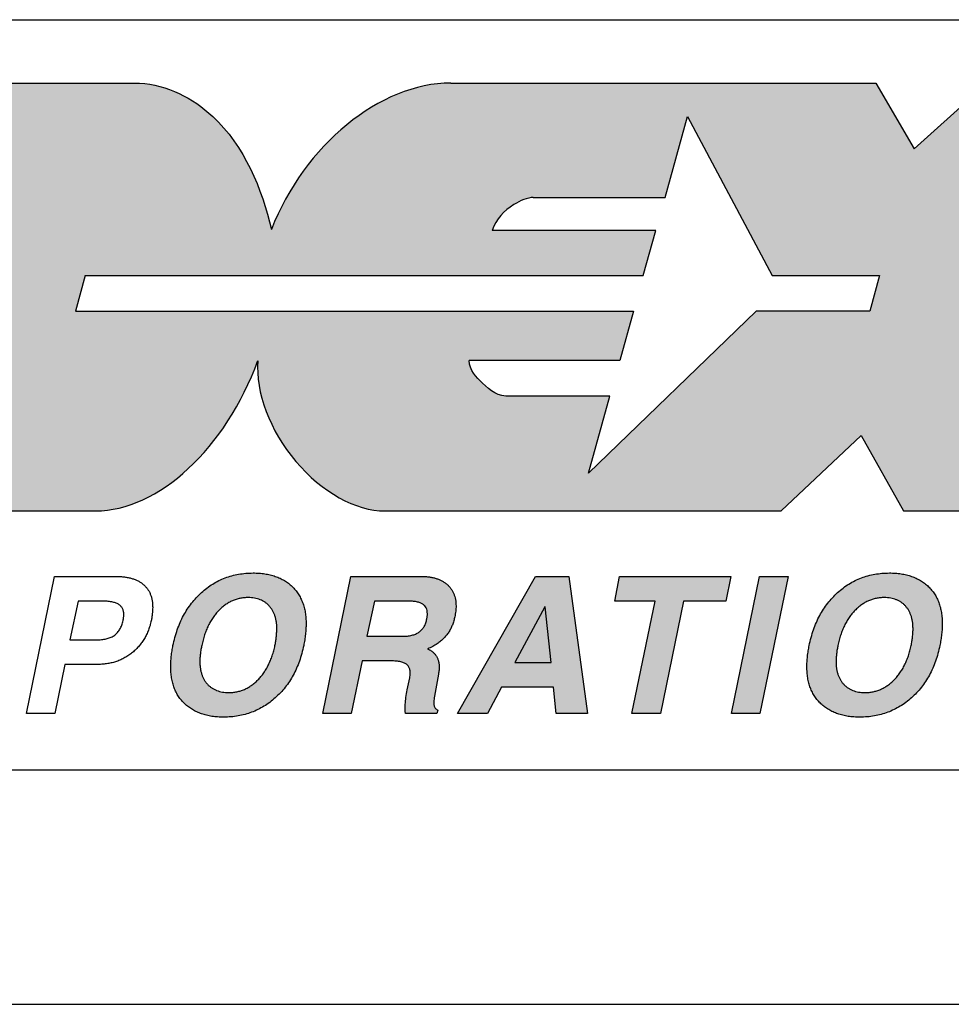
# Model space of a CAD drawing. Units: millimetres. Extents: x 0 to 1189, y 0 to 841.
# Drawn here: x 1059 to 1078, y 20 to 41 of the extents above; entities that cross this region are included whole.
import ezdxf

# ---------------------------------------------------------------- set-up
doc = ezdxf.new("R2010")
doc.units = ezdxf.units.MM
for name, color, linetype in [('BLUE', 7, 'Continuous'), ('Border', 7, 'Continuous'), ('Default', 7, 'Continuous'), ('SLD-0', 7, 'Continuous')]:
    doc.layers.add(name, color=color, linetype=linetype)

# ---------------------------------------------------------------- blocks, each defined once
blk = doc.blocks.new('Idex Logo')
at = {"layer": 'Default', "linetype": 'Continuous'}
h = blk.add_hatch(color=163, dxfattribs=at)
edge = h.paths.add_edge_path()
edge.add_spline(control_points=[(24.984, 11.525), (24.782, 12.394), (24.167, 13.893), (22.761, 14.611), (22.172, 14.648)], knot_values=[0, 0, 0, 0, 0.61212, 1, 1, 1, 1], degree=3, periodic=0)
edge.add_line((22.172, 14.648), (18.238, 14.648))
edge.add_line((18.238, 14.648), (15.707, 5.522))
edge.add_line((15.707, 5.522), (21.235, 5.522))
edge.add_ellipse((22.122, 9.515), major_axis=(1.565, 3.863), ratio=0.643807, start_angle=189.5331, end_angle=275.0521)
edge.add_ellipse((26.625, 7.702), major_axis=(-1.469, 1.965), ratio=0.642455, start_angle=25.2483, end_angle=162.856)
edge.add_line((27.403, 5.522), (35.856, 5.522))
edge.add_line((35.856, 5.522), (37.559, 7.131))
edge.add_line((37.559, 7.131), (38.464, 5.522))
edge.add_line((38.464, 5.522), (42.676, 5.522))
edge.add_line((42.676, 5.522), (40.465, 10.056))
edge.add_line((40.465, 10.056), (44.978, 14.648))
edge.add_line((44.978, 14.648), (40.24, 14.648))
edge.add_line((40.24, 14.648), (38.689, 13.244))
edge.add_line((38.689, 13.244), (37.873, 14.648))
edge.add_line((37.873, 14.648), (28.806, 14.648))
edge.add_ellipse((27.842, 10.978), major_axis=(2.125, 3.347), ratio=0.708998, start_angle=17.6951, end_angle=111.566)
edge = h.paths.add_edge_path()
edge.add_line((21.015, 10.542), (20.804, 9.781))
edge.add_line((20.804, 9.781), (32.703, 9.781))
edge.add_line((32.703, 9.781), (32.41, 8.728))
edge.add_line((32.41, 8.728), (29.201, 8.728))
edge.add_spline(control_points=[(29.201, 8.728), (29.21, 8.524), (29.5, 8.214), (29.824, 7.952), (30.07, 7.968)], knot_values=[0, 0, 0, 0, 0.462603, 1, 1, 1, 1], degree=3, periodic=0)
edge.add_line((30.07, 7.968), (32.2, 7.968))
edge.add_line((32.2, 7.968), (31.745, 6.33))
edge.add_line((31.745, 6.33), (35.319, 9.781))
edge.add_line((35.319, 9.781), (37.741, 9.781))
edge.add_line((37.741, 9.781), (37.952, 10.542))
edge.add_line((37.952, 10.542), (35.658, 10.542))
edge.add_line((35.658, 10.542), (33.854, 13.935))
edge.add_line((33.854, 13.935), (33.376, 12.209))
edge.add_line((33.376, 12.209), (30.568, 12.209))
edge.add_spline(control_points=[(30.568, 12.209), (30.442, 12.209), (30.031, 12.023), (29.779, 11.752), (29.693, 11.507)], knot_values=[0, 0, 0, 0, 0.375178, 1, 1, 1, 1], degree=3, periodic=0)
edge.add_line((29.693, 11.507), (33.181, 11.507))
edge.add_line((33.181, 11.507), (32.913, 10.542))
edge.add_line((32.913, 10.542), (21.015, 10.542))
h = blk.add_hatch(color=7, dxfattribs=at)
edge = h.paths.add_edge_path()
edge.add_spline(control_points=[(24.594, 4.2), (24.542, 4.198), (24.438, 4.196), (24.285, 4.175), (24.138, 4.144), (23.997, 4.098), (23.861, 4.038), (23.731, 3.966), (23.607, 3.88), (23.49, 3.782), (23.38, 3.674), (23.279, 3.555), (23.188, 3.427), (23.107, 3.29), (23.036, 3.144), (22.975, 2.988), (22.924, 2.824), (22.898, 2.71), (22.885, 2.652)], knot_values=[0, 0, 0, 0, 0.062817, 0.123999, 0.183498, 0.242379, 0.301204, 0.360218, 0.419954, 0.480928, 0.542634, 0.604386, 0.666798, 0.729983, 0.794368, 0.860791, 0.929203, 1, 1, 1, 1], degree=3, periodic=0)
edge.add_spline(control_points=[(22.885, 2.652), (22.878, 2.614), (22.863, 2.537), (22.848, 2.421), (22.838, 2.308), (22.837, 2.235), (22.836, 2.2)], knot_values=[0, 0, 0, 0, 0.256027, 0.518094, 0.769691, 1, 1, 1, 1], degree=3, periodic=0)
edge.add_spline(control_points=[(22.836, 2.2), (22.837, 2.159), (22.838, 2.079), (22.853, 1.962), (22.876, 1.852), (22.909, 1.75), (22.951, 1.654), (23.003, 1.565), (23.064, 1.482), (23.135, 1.408), (23.213, 1.341), (23.3, 1.283), (23.394, 1.234), (23.495, 1.194), (23.602, 1.162), (23.717, 1.14), (23.839, 1.127), (23.923, 1.126), (23.966, 1.125)], knot_values=[0, 0, 0, 0, 0.069585, 0.135625, 0.198621, 0.259461, 0.318161, 0.37603, 0.433777, 0.491632, 0.549886, 0.608569, 0.667958, 0.728891, 0.792068, 0.85785, 0.927106, 1, 1, 1, 1], degree=3, periodic=0)
edge.add_spline(control_points=[(23.966, 1.125), (24.019, 1.126), (24.122, 1.128), (24.274, 1.148), (24.421, 1.18), (24.562, 1.225), (24.697, 1.284), (24.826, 1.355), (24.95, 1.439), (25.027, 1.504), (25.065, 1.537)], knot_values=[0, 0, 0, 0, 0.130777, 0.258077, 0.382406, 0.504832, 0.626919, 0.749336, 0.873209, 1, 1, 1, 1], degree=3, periodic=0)
edge.add_spline(control_points=[(25.065, 1.537), (25.103, 1.572), (25.178, 1.643), (25.279, 1.76), (25.37, 1.886), (25.451, 2.022), (25.522, 2.166), (25.582, 2.32), (25.634, 2.482), (25.659, 2.595), (25.672, 2.652)], knot_values=[0, 0, 0, 0, 0.119646, 0.238955, 0.358811, 0.480476, 0.604828, 0.732101, 0.863798, 1, 1, 1, 1], degree=3, periodic=0)
edge.add_spline(control_points=[(25.672, 2.652), (25.679, 2.692), (25.694, 2.771), (25.709, 2.89), (25.719, 3.005), (25.722, 3.079), (25.723, 3.114)], knot_values=[0, 0, 0, 0, 0.259388, 0.522029, 0.773311, 1, 1, 1, 1], degree=3, periodic=0)
edge.add_spline(control_points=[(25.723, 3.114), (25.723, 3.156), (25.721, 3.236), (25.707, 3.354), (25.683, 3.464), (25.651, 3.568), (25.608, 3.665), (25.557, 3.755), (25.495, 3.838), (25.425, 3.913), (25.347, 3.981), (25.261, 4.04), (25.167, 4.089), (25.066, 4.13), (24.958, 4.161), (24.843, 4.183), (24.721, 4.197), (24.637, 4.199), (24.594, 4.2)], knot_values=[0, 0, 0, 0, 0.069973, 0.136085, 0.199481, 0.260398, 0.319474, 0.377525, 0.435048, 0.493159, 0.5514, 0.609768, 0.669079, 0.729593, 0.792841, 0.858367, 0.92739, 1, 1, 1, 1], degree=3, periodic=0)
edge = h.paths.add_edge_path()
edge.add_spline(control_points=[(23.498, 2.654), (23.492, 2.625), (23.481, 2.565), (23.468, 2.477), (23.46, 2.393), (23.459, 2.339), (23.458, 2.314)], knot_values=[0, 0, 0, 0, 0.263842, 0.529401, 0.779621, 1, 1, 1, 1], degree=3, periodic=0)
edge.add_spline(control_points=[(23.458, 2.314), (23.459, 2.289), (23.459, 2.239), (23.467, 2.167), (23.48, 2.1), (23.498, 2.036), (23.521, 1.977), (23.548, 1.922), (23.582, 1.871), (23.62, 1.825), (23.663, 1.784), (23.71, 1.748), (23.761, 1.717), (23.816, 1.693), (23.875, 1.673), (23.938, 1.66), (24.004, 1.651), (24.05, 1.65), (24.073, 1.65)], knot_values=[0, 0, 0, 0, 0.074189, 0.144174, 0.210961, 0.275053, 0.336811, 0.396249, 0.455101, 0.513457, 0.571148, 0.628533, 0.685859, 0.744587, 0.804113, 0.866541, 0.931491, 1, 1, 1, 1], degree=3, periodic=0)
edge.add_spline(control_points=[(24.073, 1.65), (24.103, 1.65), (24.161, 1.652), (24.246, 1.665), (24.329, 1.686), (24.409, 1.716), (24.486, 1.754), (24.56, 1.801), (24.631, 1.857), (24.698, 1.92), (24.762, 1.991), (24.821, 2.068), (24.874, 2.151), (24.922, 2.24), (24.965, 2.335), (25.003, 2.436), (25.034, 2.543), (25.051, 2.617), (25.06, 2.654)], knot_values=[0, 0, 0, 0, 0.057558, 0.113772, 0.169551, 0.224866, 0.280919, 0.337598, 0.396328, 0.45734, 0.519763, 0.582933, 0.647257, 0.713455, 0.781214, 0.851557, 0.924324, 1, 1, 1, 1], degree=3, periodic=0)
edge.add_spline(control_points=[(25.06, 2.654), (25.065, 2.684), (25.077, 2.743), (25.087, 2.832), (25.096, 2.919), (25.098, 2.975), (25.099, 3.002)], knot_values=[0, 0, 0, 0, 0.255071, 0.516626, 0.770421, 1, 1, 1, 1], degree=3, periodic=0)
edge.add_spline(control_points=[(25.099, 3.002), (25.099, 3.028), (25.098, 3.078), (25.091, 3.151), (25.077, 3.219), (25.061, 3.284), (25.036, 3.343), (25.009, 3.4), (24.976, 3.45), (24.937, 3.497), (24.895, 3.539), (24.848, 3.575), (24.797, 3.606), (24.743, 3.631), (24.685, 3.651), (24.622, 3.665), (24.556, 3.673), (24.51, 3.674), (24.487, 3.675)], knot_values=[0, 0, 0, 0, 0.075031, 0.145869, 0.21295, 0.27773, 0.33945, 0.399669, 0.458763, 0.516887, 0.574744, 0.631801, 0.6889, 0.746598, 0.805888, 0.867637, 0.93233, 1, 1, 1, 1], degree=3, periodic=0)
edge.add_spline(control_points=[(24.487, 3.675), (24.458, 3.674), (24.399, 3.672), (24.313, 3.659), (24.231, 3.637), (24.15, 3.608), (24.074, 3.568), (23.999, 3.521), (23.928, 3.464), (23.86, 3.4), (23.796, 3.328), (23.737, 3.25), (23.684, 3.165), (23.636, 3.075), (23.593, 2.979), (23.556, 2.876), (23.523, 2.768), (23.507, 2.693), (23.498, 2.654)], knot_values=[0, 0, 0, 0, 0.0574, 0.113091, 0.168445, 0.223599, 0.279472, 0.336147, 0.395096, 0.4558, 0.517924, 0.58111, 0.645794, 0.71171, 0.779876, 0.850633, 0.923921, 1, 1, 1, 1], degree=3, periodic=0)
h = blk.add_hatch(color=7, dxfattribs=at)
edge = h.paths.add_edge_path()
edge.add_line((26.68, 4.125), (26.079, 1.2))
edge.add_line((26.079, 1.2), (26.685, 1.2))
edge.add_line((26.685, 1.2), (26.921, 2.325))
edge.add_line((26.921, 2.325), (27.526, 2.325))
edge.add_spline(control_points=[(27.526, 2.325), (27.546, 2.324), (27.586, 2.324), (27.643, 2.32), (27.694, 2.314), (27.741, 2.305), (27.782, 2.293), (27.818, 2.279), (27.849, 2.262), (27.875, 2.242), (27.897, 2.22), (27.914, 2.193), (27.927, 2.163), (27.937, 2.13), (27.941, 2.093), (27.942, 2.052), (27.94, 2.009), (27.935, 1.979), (27.932, 1.963)], knot_values=[0, 0, 0, 0, 0.092864, 0.178861, 0.257281, 0.328386, 0.392761, 0.451056, 0.503704, 0.552339, 0.598626, 0.645965, 0.694268, 0.746619, 0.801898, 0.862054, 0.928468, 1, 1, 1, 1], degree=3, periodic=0)
edge.add_line((27.932, 1.963), (27.879, 1.704))
edge.add_spline(control_points=[(27.879, 1.704), (27.87, 1.652), (27.852, 1.55), (27.838, 1.425), (27.833, 1.335), (27.832, 1.279), (27.835, 1.235), (27.841, 1.21), (27.844, 1.2)], knot_values=[0, 0, 0, 0, 0.313086, 0.608637, 0.740159, 0.849608, 0.935144, 1, 1, 1, 1], degree=3, periodic=0)
edge.add_line((27.844, 1.2), (28.514, 1.2))
edge.add_line((28.514, 1.2), (28.53, 1.275))
edge.add_spline(control_points=[(28.53, 1.275), (28.52, 1.281), (28.501, 1.292), (28.477, 1.315), (28.46, 1.341), (28.449, 1.371), (28.446, 1.408), (28.447, 1.453), (28.452, 1.508), (28.459, 1.549), (28.463, 1.57)], knot_values=[0, 0, 0, 0, 0.10642, 0.204428, 0.295579, 0.386644, 0.492186, 0.628979, 0.798492, 1, 1, 1, 1], degree=3, periodic=0)
edge.add_line((28.463, 1.57), (28.546, 2.042))
edge.add_spline(control_points=[(28.546, 2.042), (28.551, 2.07), (28.559, 2.124), (28.561, 2.202), (28.556, 2.275), (28.541, 2.34), (28.518, 2.4), (28.485, 2.454), (28.443, 2.501), (28.409, 2.526), (28.392, 2.539)], knot_values=[0, 0, 0, 0, 0.154001, 0.29495, 0.424616, 0.545379, 0.660452, 0.77218, 0.884694, 1, 1, 1, 1], degree=3, periodic=0)
edge.add_spline(control_points=[(28.392, 2.539), (28.38, 2.547), (28.355, 2.563), (28.329, 2.575), (28.315, 2.581)], knot_values=[0, 0, 0, 0, 0.484444, 1, 1, 1, 1], degree=3, periodic=0)
edge.add_spline(control_points=[(28.315, 2.581), (28.351, 2.597), (28.422, 2.628), (28.488, 2.669), (28.52, 2.689)], knot_values=[0, 0, 0, 0, 0.511286, 1, 1, 1, 1], degree=3, periodic=0)
edge.add_spline(control_points=[(28.52, 2.689), (28.545, 2.706), (28.593, 2.74), (28.656, 2.8), (28.714, 2.864), (28.765, 2.934), (28.808, 3.01), (28.844, 3.09), (28.874, 3.176), (28.887, 3.236), (28.894, 3.266)], knot_values=[0, 0, 0, 0, 0.12631, 0.249632, 0.371275, 0.493122, 0.614689, 0.739485, 0.867558, 1, 1, 1, 1], degree=3, periodic=0)
edge.add_spline(control_points=[(28.894, 3.266), (28.898, 3.285), (28.905, 3.324), (28.913, 3.383), (28.919, 3.44), (28.92, 3.477), (28.92, 3.495)], knot_values=[0, 0, 0, 0, 0.25286, 0.514138, 0.768939, 1, 1, 1, 1], degree=3, periodic=0)
edge.add_spline(control_points=[(28.92, 3.495), (28.919, 3.519), (28.919, 3.566), (28.908, 3.634), (28.894, 3.698), (28.873, 3.758), (28.845, 3.814), (28.812, 3.867), (28.772, 3.915), (28.727, 3.959), (28.677, 3.998), (28.621, 4.032), (28.56, 4.061), (28.495, 4.084), (28.425, 4.103), (28.351, 4.115), (28.272, 4.124), (28.218, 4.124), (28.19, 4.125)], knot_values=[0, 0, 0, 0, 0.066054, 0.128356, 0.188362, 0.246402, 0.303275, 0.359985, 0.41639, 0.474067, 0.532565, 0.59229, 0.653009, 0.716319, 0.781784, 0.850945, 0.923239, 1, 1, 1, 1], degree=3, periodic=0)
edge.add_line((28.19, 4.125), (26.68, 4.125))
edge = h.paths.add_edge_path()
edge.add_line((27.021, 2.85), (27.777, 2.85))
edge.add_spline(control_points=[(27.777, 2.85), (27.813, 2.85), (27.88, 2.852), (27.975, 2.869), (28.058, 2.894), (28.129, 2.932), (28.188, 2.982), (28.235, 3.044), (28.273, 3.117), (28.287, 3.172), (28.294, 3.2)], knot_values=[0, 0, 0, 0, 0.155625, 0.294348, 0.419125, 0.53377, 0.64345, 0.754833, 0.87247, 1, 1, 1, 1], degree=3, periodic=0)
edge.add_spline(control_points=[(28.294, 3.2), (28.297, 3.212), (28.301, 3.235), (28.306, 3.269), (28.309, 3.3), (28.31, 3.321), (28.31, 3.331)], knot_values=[0, 0, 0, 0, 0.279442, 0.529758, 0.76973, 1, 1, 1, 1], degree=3, periodic=0)
edge.add_spline(control_points=[(28.31, 3.331), (28.309, 3.353), (28.307, 3.395), (28.287, 3.453), (28.255, 3.501), (28.218, 3.532), (28.182, 3.552), (28.152, 3.565), (28.117, 3.575), (28.079, 3.585), (28.037, 3.591), (27.992, 3.596), (27.942, 3.599), (27.908, 3.599), (27.89, 3.6)], knot_values=[0, 0, 0, 0, 0.11621, 0.219724, 0.317958, 0.419102, 0.473665, 0.531969, 0.594679, 0.663802, 0.739176, 0.819116, 0.906009, 1, 1, 1, 1], degree=3, periodic=0)
edge.add_line((27.89, 3.6), (27.181, 3.6))
edge.add_line((27.181, 3.6), (27.021, 2.85))
for points in [[(30.614, 4.125), (28.951, 1.2), (29.593, 1.2), (29.888, 1.762), (31.002, 1.762), (31.058, 1.2), (31.72, 1.2), (31.327, 4.125)], [(33.277, 1.2), (33.771, 3.6), (34.67, 3.6), (34.777, 4.125), (32.408, 4.125), (32.308, 3.6), (33.165, 3.6), (32.671, 1.2)], [(35.398, 1.2), (36, 4.125), (35.394, 4.125), (34.793, 1.2)]]:
    blk.add_hatch(color=7, dxfattribs=at).paths.add_polyline_path(points)
h = blk.add_hatch(color=7, dxfattribs=at)
edge = h.paths.add_edge_path()
edge.add_spline(control_points=[(39.289, 3.114), (39.288, 3.156), (39.286, 3.236), (39.272, 3.354), (39.249, 3.464), (39.216, 3.568), (39.173, 3.665), (39.123, 3.755), (39.061, 3.838), (38.991, 3.913), (38.912, 3.981), (38.826, 4.04), (38.732, 4.089), (38.632, 4.13), (38.524, 4.161), (38.409, 4.183), (38.286, 4.197), (38.203, 4.199), (38.16, 4.2)], knot_values=[0, 0, 0, 0, 0.069973, 0.136085, 0.199481, 0.260398, 0.319474, 0.377525, 0.435048, 0.493159, 0.5514, 0.609768, 0.669079, 0.729593, 0.792841, 0.858367, 0.92739, 1, 1, 1, 1], degree=3, periodic=0)
edge.add_spline(control_points=[(38.16, 4.2), (38.107, 4.198), (38.003, 4.196), (37.851, 4.175), (37.704, 4.144), (37.562, 4.098), (37.427, 4.038), (37.296, 3.966), (37.172, 3.88), (37.055, 3.782), (36.945, 3.674), (36.844, 3.555), (36.753, 3.427), (36.672, 3.29), (36.601, 3.144), (36.541, 2.988), (36.489, 2.824), (36.463, 2.71), (36.45, 2.652)], knot_values=[0, 0, 0, 0, 0.062817, 0.123999, 0.183498, 0.242379, 0.301204, 0.360218, 0.419954, 0.480928, 0.542634, 0.604386, 0.666798, 0.729983, 0.794368, 0.860791, 0.929203, 1, 1, 1, 1], degree=3, periodic=0)
edge.add_spline(control_points=[(36.45, 2.652), (36.443, 2.614), (36.429, 2.537), (36.413, 2.421), (36.404, 2.308), (36.402, 2.235), (36.401, 2.2)], knot_values=[0, 0, 0, 0, 0.256027, 0.518094, 0.769691, 1, 1, 1, 1], degree=3, periodic=0)
edge.add_spline(control_points=[(36.401, 2.2), (36.402, 2.159), (36.404, 2.079), (36.418, 1.962), (36.441, 1.852), (36.474, 1.75), (36.516, 1.654), (36.568, 1.565), (36.629, 1.482), (36.7, 1.408), (36.779, 1.341), (36.865, 1.283), (36.959, 1.234), (37.06, 1.194), (37.167, 1.162), (37.282, 1.14), (37.405, 1.127), (37.488, 1.126), (37.531, 1.125)], knot_values=[0, 0, 0, 0, 0.069585, 0.135625, 0.198621, 0.259461, 0.318161, 0.37603, 0.433777, 0.491632, 0.549886, 0.608569, 0.667958, 0.728891, 0.792068, 0.85785, 0.927106, 1, 1, 1, 1], degree=3, periodic=0)
edge.add_spline(control_points=[(37.531, 1.125), (37.584, 1.126), (37.687, 1.128), (37.839, 1.148), (37.986, 1.18), (38.127, 1.225), (38.262, 1.284), (38.391, 1.355), (38.516, 1.439), (38.592, 1.504), (38.631, 1.537)], knot_values=[0, 0, 0, 0, 0.130777, 0.258077, 0.382406, 0.504832, 0.626919, 0.749336, 0.873209, 1, 1, 1, 1], degree=3, periodic=0)
edge.add_spline(control_points=[(38.631, 1.537), (38.668, 1.572), (38.743, 1.643), (38.844, 1.76), (38.935, 1.886), (39.016, 2.022), (39.087, 2.166), (39.147, 2.32), (39.199, 2.482), (39.224, 2.595), (39.237, 2.652)], knot_values=[0, 0, 0, 0, 0.119646, 0.238955, 0.358811, 0.480476, 0.604828, 0.732101, 0.863798, 1, 1, 1, 1], degree=3, periodic=0)
edge.add_spline(control_points=[(39.237, 2.652), (39.245, 2.692), (39.259, 2.771), (39.275, 2.89), (39.285, 3.005), (39.287, 3.079), (39.289, 3.114)], knot_values=[0, 0, 0, 0, 0.259388, 0.522029, 0.773311, 1, 1, 1, 1], degree=3, periodic=0)
edge = h.paths.add_edge_path()
edge.add_spline(control_points=[(38.052, 3.675), (38.023, 3.674), (37.965, 3.672), (37.879, 3.659), (37.796, 3.637), (37.716, 3.608), (37.639, 3.568), (37.564, 3.521), (37.493, 3.464), (37.425, 3.4), (37.361, 3.328), (37.303, 3.25), (37.249, 3.165), (37.201, 3.075), (37.158, 2.979), (37.121, 2.876), (37.089, 2.768), (37.072, 2.693), (37.063, 2.654)], knot_values=[0, 0, 0, 0, 0.0574, 0.113091, 0.168445, 0.223599, 0.279472, 0.336147, 0.395096, 0.4558, 0.517924, 0.58111, 0.645794, 0.71171, 0.779876, 0.850633, 0.923921, 1, 1, 1, 1], degree=3, periodic=0)
edge.add_spline(control_points=[(37.063, 2.654), (37.058, 2.625), (37.046, 2.565), (37.033, 2.477), (37.026, 2.393), (37.024, 2.339), (37.023, 2.314)], knot_values=[0, 0, 0, 0, 0.263842, 0.529401, 0.779621, 1, 1, 1, 1], degree=3, periodic=0)
edge.add_spline(control_points=[(37.023, 2.314), (37.024, 2.289), (37.025, 2.239), (37.032, 2.167), (37.045, 2.1), (37.063, 2.036), (37.086, 1.977), (37.114, 1.922), (37.147, 1.871), (37.185, 1.825), (37.228, 1.784), (37.275, 1.748), (37.326, 1.717), (37.381, 1.693), (37.44, 1.673), (37.503, 1.66), (37.569, 1.651), (37.615, 1.65), (37.639, 1.65)], knot_values=[0, 0, 0, 0, 0.074189, 0.144174, 0.210961, 0.275053, 0.336811, 0.396249, 0.455101, 0.513457, 0.571148, 0.628533, 0.685859, 0.744587, 0.804113, 0.866541, 0.931491, 1, 1, 1, 1], degree=3, periodic=0)
edge.add_spline(control_points=[(37.639, 1.65), (37.668, 1.65), (37.726, 1.652), (37.812, 1.665), (37.894, 1.686), (37.974, 1.716), (38.051, 1.754), (38.125, 1.801), (38.196, 1.857), (38.263, 1.92), (38.327, 1.991), (38.386, 2.068), (38.44, 2.151), (38.487, 2.24), (38.53, 2.335), (38.568, 2.436), (38.599, 2.543), (38.616, 2.617), (38.625, 2.654)], knot_values=[0, 0, 0, 0, 0.057558, 0.113772, 0.169551, 0.224866, 0.280919, 0.337598, 0.396328, 0.45734, 0.519763, 0.582933, 0.647257, 0.713455, 0.781214, 0.851557, 0.924324, 1, 1, 1, 1], degree=3, periodic=0)
edge.add_spline(control_points=[(38.625, 2.654), (38.63, 2.684), (38.642, 2.743), (38.653, 2.832), (38.661, 2.919), (38.664, 2.975), (38.665, 3.002)], knot_values=[0, 0, 0, 0, 0.255071, 0.516626, 0.770421, 1, 1, 1, 1], degree=3, periodic=0)
edge.add_spline(control_points=[(38.665, 3.002), (38.664, 3.028), (38.663, 3.078), (38.656, 3.151), (38.643, 3.219), (38.626, 3.284), (38.601, 3.343), (38.575, 3.4), (38.541, 3.45), (38.503, 3.497), (38.46, 3.539), (38.413, 3.575), (38.363, 3.606), (38.308, 3.631), (38.25, 3.651), (38.187, 3.665), (38.121, 3.673), (38.076, 3.674), (38.052, 3.675)], knot_values=[0, 0, 0, 0, 0.075031, 0.145869, 0.21295, 0.27773, 0.33945, 0.399669, 0.458763, 0.516887, 0.574744, 0.631801, 0.6889, 0.746598, 0.805888, 0.867637, 0.93233, 1, 1, 1, 1], degree=3, periodic=0)
at = {"layer": 'BLUE', "color": 7, "linetype": 'Continuous'}
for p, q in [((18.238, 14.648), (22.172, 14.648)), ((28.806, 14.648), (37.873, 14.648)), ((37.873, 14.648), (38.689, 13.244)), ((38.689, 13.244), (40.24, 14.648)), ((33.376, 12.209), (33.854, 13.935)), ((33.854, 13.935), (35.658, 10.542)), ((30.568, 12.209), (33.376, 12.209)), ((33.181, 11.507), (29.693, 11.507)), ((32.913, 10.542), (33.181, 11.507)), ((21.015, 10.542), (20.804, 9.781)), ((21.015, 10.542), (32.913, 10.542)), ((35.658, 10.542), (37.952, 10.542)), ((37.952, 10.542), (37.741, 9.781)), ((20.804, 9.781), (32.703, 9.781)), ((35.319, 9.781), (31.745, 6.33)), ((32.703, 9.781), (32.41, 8.728)), ((37.741, 9.781), (35.319, 9.781)), ((32.41, 8.728), (29.201, 8.728)), ((32.2, 7.968), (30.07, 7.968)), ((31.745, 6.33), (32.2, 7.968)), ((35.856, 5.522), (37.559, 7.131)), ((37.559, 7.131), (38.464, 5.522)), ((15.707, 5.522), (21.235, 5.522)), ((27.403, 5.522), (35.856, 5.522)), ((38.464, 5.522), (42.676, 5.522))]:
    blk.add_line(p, q, dxfattribs=at)
for centre, major_axis, ratio, start_param, end_param in [((27.842, 10.978), (2.125, 3.347), 0.708998, 0.42285, 1.844015), ((22.122, 9.515), (1.565, 3.863), 0.643807, 3.396756, 4.769243), ((26.625, 7.702), (-1.469, 1.965), 0.642455, 0.633215, 2.693943)]:
    blk.add_ellipse(centre, major_axis=major_axis, ratio=ratio, start_param=start_param, end_param=end_param, dxfattribs=at)
for points, knots in [([(22.172, 14.648), (22.761, 14.611), (24.167, 13.893), (24.782, 12.394), (24.984, 11.525)], [0, 0, 0, 0, 0.38788, 1, 1, 1, 1]), ([(30.568, 12.209), (30.442, 12.209), (30.031, 12.023), (29.779, 11.752), (29.693, 11.507)], [0, 0, 0, 0, 0.375178, 1, 1, 1, 1]), ([(30.07, 7.968), (29.824, 7.952), (29.5, 8.214), (29.21, 8.524), (29.201, 8.728)], [0, 0, 0, 0, 0.537397, 1, 1, 1, 1])]:
    blk.add_open_spline(points, degree=3, knots=knots, dxfattribs=at)
at = {"layer": 'SLD-0', "color": 7, "linetype": 'Continuous'}
for p, q in [((19.761, 1.2), (20.362, 4.125)), ((20.362, 4.125), (21.671, 4.125)), ((26.079, 1.2), (26.68, 4.125)), ((26.68, 4.125), (28.19, 4.125)), ((28.951, 1.2), (30.614, 4.125)), ((30.614, 4.125), (31.327, 4.125)), ((31.327, 4.125), (31.72, 1.2)), ((32.308, 3.6), (32.408, 4.125)), ((32.408, 4.125), (34.777, 4.125)), ((34.777, 4.125), (34.67, 3.6)), ((34.793, 1.2), (35.394, 4.125)), ((35.394, 4.125), (36, 4.125)), ((36, 4.125), (35.398, 1.2)), ((20.862, 3.6), (20.686, 2.775)), ((21.365, 3.6), (20.862, 3.6)), ((27.181, 3.6), (27.021, 2.85)), ((27.89, 3.6), (27.181, 3.6)), ((33.165, 3.6), (32.308, 3.6)), ((32.671, 1.2), (33.165, 3.6)), ((33.771, 3.6), (33.277, 1.2)), ((34.67, 3.6), (33.771, 3.6)), ((22.452, 3.469), (22.452, 3.464)), ((30.814, 3.48), (30.175, 2.287)), ((30.823, 3.48), (30.814, 3.48)), ((30.949, 2.287), (30.823, 3.48)), ((20.686, 2.775), (21.277, 2.775)), ((27.021, 2.85), (27.777, 2.85)), ((26.921, 2.325), (26.685, 1.2)), ((27.526, 2.325), (26.921, 2.325)), ((20.58, 2.25), (20.367, 1.2)), ((21.288, 2.25), (20.58, 2.25)), ((30.175, 2.287), (30.949, 2.287)), ((27.879, 1.704), (27.932, 1.963)), ((28.546, 2.042), (28.463, 1.57)), ((29.888, 1.762), (29.593, 1.2)), ((31.002, 1.762), (29.888, 1.762)), ((31.058, 1.2), (31.002, 1.762)), ((28.53, 1.275), (28.514, 1.2)), ((20.367, 1.2), (19.761, 1.2)), ((26.685, 1.2), (26.079, 1.2)), ((28.514, 1.2), (27.844, 1.2)), ((29.593, 1.2), (28.951, 1.2)), ((31.72, 1.2), (31.058, 1.2)), ((33.277, 1.2), (32.671, 1.2)), ((35.398, 1.2), (34.793, 1.2))]:
    blk.add_line(p, q, dxfattribs=at)
for points, knots in [([(21.671, 4.125), (21.702, 4.124), (21.761, 4.124), (21.848, 4.115), (21.929, 4.103), (22.005, 4.084), (22.075, 4.06), (22.139, 4.031), (22.199, 3.997), (22.251, 3.957), (22.299, 3.912), (22.34, 3.863), (22.375, 3.809), (22.403, 3.75), (22.425, 3.686), (22.441, 3.618), (22.451, 3.545), (22.451, 3.495), (22.452, 3.469)], [0, 0, 0, 0, 0.079282, 0.154328, 0.224872, 0.291967, 0.354865, 0.415862, 0.47422, 0.531164, 0.586868, 0.642066, 0.697239, 0.752781, 0.810577, 0.870701, 0.933316, 1, 1, 1, 1]), ([(22.885, 2.652), (22.898, 2.71), (22.924, 2.824), (22.975, 2.988), (23.036, 3.144), (23.107, 3.29), (23.188, 3.427), (23.279, 3.555), (23.38, 3.674), (23.49, 3.782), (23.607, 3.88), (23.731, 3.966), (23.861, 4.038), (23.997, 4.098), (24.138, 4.144), (24.285, 4.175), (24.438, 4.196), (24.542, 4.198), (24.594, 4.2)], [0, 0, 0, 0, 0.070797, 0.139209, 0.205632, 0.270017, 0.333202, 0.395614, 0.457366, 0.519072, 0.580046, 0.639782, 0.698796, 0.757621, 0.816502, 0.876001, 0.937183, 1, 1, 1, 1]), ([(24.594, 4.2), (24.637, 4.199), (24.721, 4.197), (24.843, 4.183), (24.958, 4.161), (25.066, 4.13), (25.167, 4.089), (25.261, 4.04), (25.347, 3.981), (25.425, 3.913), (25.495, 3.838), (25.557, 3.755), (25.608, 3.665), (25.651, 3.568), (25.683, 3.464), (25.707, 3.354), (25.721, 3.236), (25.723, 3.156), (25.723, 3.114)], [0, 0, 0, 0, 0.07261, 0.141633, 0.207159, 0.270407, 0.330921, 0.390232, 0.4486, 0.506841, 0.564952, 0.622475, 0.680526, 0.739602, 0.800519, 0.863915, 0.930027, 1, 1, 1, 1]), ([(28.19, 4.125), (28.218, 4.124), (28.272, 4.124), (28.351, 4.115), (28.425, 4.103), (28.495, 4.084), (28.56, 4.061), (28.621, 4.032), (28.677, 3.998), (28.727, 3.959), (28.772, 3.915), (28.812, 3.867), (28.845, 3.814), (28.873, 3.758), (28.894, 3.698), (28.908, 3.634), (28.919, 3.566), (28.919, 3.519), (28.92, 3.495)], [0, 0, 0, 0, 0.076761, 0.149055, 0.218216, 0.283681, 0.346991, 0.40771, 0.467435, 0.525933, 0.58361, 0.640015, 0.696725, 0.753598, 0.811638, 0.871644, 0.933946, 1, 1, 1, 1]), ([(36.45, 2.652), (36.463, 2.71), (36.489, 2.824), (36.541, 2.988), (36.601, 3.144), (36.672, 3.29), (36.753, 3.427), (36.844, 3.555), (36.945, 3.674), (37.055, 3.782), (37.172, 3.88), (37.296, 3.966), (37.427, 4.038), (37.562, 4.098), (37.704, 4.144), (37.851, 4.175), (38.003, 4.196), (38.107, 4.198), (38.16, 4.2)], [0, 0, 0, 0, 0.070797, 0.139209, 0.205632, 0.270017, 0.333202, 0.395614, 0.457366, 0.519072, 0.580046, 0.639782, 0.698796, 0.757621, 0.816502, 0.876001, 0.937183, 1, 1, 1, 1]), ([(38.16, 4.2), (38.203, 4.199), (38.286, 4.197), (38.409, 4.183), (38.524, 4.161), (38.632, 4.13), (38.732, 4.089), (38.826, 4.04), (38.912, 3.981), (38.991, 3.913), (39.061, 3.838), (39.123, 3.755), (39.173, 3.665), (39.216, 3.568), (39.249, 3.464), (39.272, 3.354), (39.286, 3.236), (39.288, 3.156), (39.289, 3.114)], [0, 0, 0, 0, 0.07261, 0.141633, 0.207159, 0.270407, 0.330921, 0.390232, 0.4486, 0.506841, 0.564952, 0.622475, 0.680526, 0.739602, 0.800519, 0.863915, 0.930027, 1, 1, 1, 1]), ([(21.836, 3.314), (21.836, 3.326), (21.835, 3.35), (21.83, 3.384), (21.821, 3.415), (21.809, 3.443), (21.793, 3.469), (21.773, 3.493), (21.75, 3.514), (21.723, 3.532), (21.693, 3.548), (21.658, 3.562), (21.62, 3.574), (21.577, 3.583), (21.53, 3.591), (21.479, 3.596), (21.423, 3.599), (21.385, 3.599), (21.365, 3.6)], [0, 0, 0, 0, 0.058108, 0.112129, 0.163692, 0.212739, 0.261065, 0.309609, 0.359294, 0.410449, 0.464469, 0.524096, 0.588655, 0.6577, 0.734497, 0.816376, 0.904496, 1, 1, 1, 1]), ([(24.487, 3.675), (24.458, 3.674), (24.399, 3.672), (24.313, 3.659), (24.231, 3.637), (24.15, 3.608), (24.074, 3.568), (23.999, 3.521), (23.928, 3.464), (23.86, 3.4), (23.796, 3.328), (23.737, 3.25), (23.684, 3.165), (23.636, 3.075), (23.593, 2.979), (23.556, 2.876), (23.523, 2.768), (23.507, 2.693), (23.498, 2.654)], [0, 0, 0, 0, 0.0574, 0.113091, 0.168445, 0.223599, 0.279472, 0.336147, 0.395096, 0.4558, 0.517924, 0.58111, 0.645794, 0.71171, 0.779876, 0.850633, 0.923921, 1, 1, 1, 1]), ([(25.099, 3.002), (25.099, 3.028), (25.098, 3.078), (25.091, 3.151), (25.077, 3.219), (25.061, 3.284), (25.036, 3.343), (25.009, 3.4), (24.976, 3.45), (24.937, 3.497), (24.895, 3.539), (24.848, 3.575), (24.797, 3.606), (24.743, 3.631), (24.685, 3.651), (24.622, 3.665), (24.556, 3.673), (24.51, 3.674), (24.487, 3.675)], [0, 0, 0, 0, 0.075031, 0.145869, 0.21295, 0.27773, 0.33945, 0.399669, 0.458763, 0.516887, 0.574744, 0.631801, 0.6889, 0.746598, 0.805888, 0.867637, 0.93233, 1, 1, 1, 1]), ([(28.31, 3.331), (28.309, 3.353), (28.307, 3.395), (28.287, 3.453), (28.255, 3.501), (28.218, 3.532), (28.182, 3.552), (28.152, 3.565), (28.117, 3.575), (28.079, 3.585), (28.037, 3.591), (27.992, 3.596), (27.942, 3.599), (27.908, 3.599), (27.89, 3.6)], [0, 0, 0, 0, 0.11621, 0.219724, 0.317958, 0.419102, 0.473665, 0.531969, 0.594679, 0.663802, 0.739176, 0.819116, 0.906009, 1, 1, 1, 1]), ([(38.052, 3.675), (38.023, 3.674), (37.965, 3.672), (37.879, 3.659), (37.796, 3.637), (37.716, 3.608), (37.639, 3.568), (37.564, 3.521), (37.493, 3.464), (37.425, 3.4), (37.361, 3.328), (37.303, 3.25), (37.249, 3.165), (37.201, 3.075), (37.158, 2.979), (37.121, 2.876), (37.089, 2.768), (37.072, 2.693), (37.063, 2.654)], [0, 0, 0, 0, 0.0574, 0.113091, 0.168445, 0.223599, 0.279472, 0.336147, 0.395096, 0.4558, 0.517924, 0.58111, 0.645794, 0.71171, 0.779876, 0.850633, 0.923921, 1, 1, 1, 1]), ([(38.665, 3.002), (38.664, 3.028), (38.663, 3.078), (38.656, 3.151), (38.643, 3.219), (38.626, 3.284), (38.601, 3.343), (38.575, 3.4), (38.541, 3.45), (38.503, 3.497), (38.46, 3.539), (38.413, 3.575), (38.363, 3.606), (38.308, 3.631), (38.25, 3.651), (38.187, 3.665), (38.121, 3.673), (38.076, 3.674), (38.052, 3.675)], [0, 0, 0, 0, 0.075031, 0.145869, 0.21295, 0.27773, 0.33945, 0.399669, 0.458763, 0.516887, 0.574744, 0.631801, 0.6889, 0.746598, 0.805888, 0.867637, 0.93233, 1, 1, 1, 1]), ([(22.452, 3.464), (22.452, 3.442), (22.451, 3.397), (22.444, 3.328), (22.435, 3.254), (22.425, 3.205), (22.42, 3.18)], [0, 0, 0, 0, 0.225597, 0.472642, 0.730997, 1, 1, 1, 1]), ([(28.92, 3.495), (28.92, 3.477), (28.919, 3.44), (28.913, 3.383), (28.905, 3.324), (28.898, 3.285), (28.894, 3.266)], [0, 0, 0, 0, 0.231061, 0.485862, 0.74714, 1, 1, 1, 1]), ([(21.277, 2.775), (21.313, 2.776), (21.383, 2.778), (21.482, 2.797), (21.568, 2.827), (21.631, 2.865), (21.674, 2.901), (21.703, 2.932), (21.73, 2.966), (21.754, 3.003), (21.775, 3.043), (21.793, 3.087), (21.808, 3.134), (21.816, 3.167), (21.82, 3.184)], [0, 0, 0, 0, 0.146416, 0.279321, 0.399989, 0.513259, 0.568705, 0.62509, 0.681853, 0.740604, 0.801435, 0.864867, 0.930616, 1, 1, 1, 1]), ([(22.42, 3.18), (22.412, 3.146), (22.397, 3.078), (22.364, 2.981), (22.325, 2.888), (22.278, 2.801), (22.225, 2.719), (22.164, 2.642), (22.098, 2.57), (22.023, 2.504), (21.944, 2.445), (21.861, 2.392), (21.774, 2.348), (21.684, 2.312), (21.59, 2.284), (21.492, 2.264), (21.391, 2.252), (21.323, 2.25), (21.288, 2.25)], [0, 0, 0, 0, 0.066296, 0.130281, 0.193417, 0.255136, 0.316565, 0.377582, 0.439279, 0.501818, 0.564359, 0.625701, 0.686741, 0.747336, 0.80879, 0.871128, 0.934466, 1, 1, 1, 1]), ([(21.82, 3.184), (21.823, 3.196), (21.828, 3.219), (21.832, 3.253), (21.835, 3.284), (21.836, 3.304), (21.836, 3.314)], [0, 0, 0, 0, 0.281942, 0.538918, 0.776592, 1, 1, 1, 1]), ([(27.777, 2.85), (27.813, 2.85), (27.88, 2.852), (27.975, 2.869), (28.058, 2.894), (28.129, 2.932), (28.188, 2.982), (28.235, 3.044), (28.273, 3.117), (28.287, 3.172), (28.294, 3.2)], [0, 0, 0, 0, 0.155625, 0.294348, 0.419125, 0.53377, 0.64345, 0.754833, 0.87247, 1, 1, 1, 1]), ([(28.294, 3.2), (28.297, 3.212), (28.301, 3.235), (28.306, 3.269), (28.309, 3.3), (28.31, 3.321), (28.31, 3.331)], [0, 0, 0, 0, 0.279442, 0.529758, 0.76973, 1, 1, 1, 1]), ([(28.894, 3.266), (28.887, 3.236), (28.874, 3.176), (28.844, 3.09), (28.808, 3.01), (28.765, 2.934), (28.714, 2.864), (28.656, 2.8), (28.593, 2.74), (28.545, 2.706), (28.52, 2.689)], [0, 0, 0, 0, 0.132442, 0.260515, 0.385311, 0.506878, 0.628725, 0.750368, 0.87369, 1, 1, 1, 1]), ([(25.06, 2.654), (25.065, 2.684), (25.077, 2.743), (25.087, 2.832), (25.096, 2.919), (25.098, 2.975), (25.099, 3.002)], [0, 0, 0, 0, 0.255071, 0.516626, 0.770421, 1, 1, 1, 1]), ([(25.723, 3.114), (25.722, 3.079), (25.719, 3.005), (25.709, 2.89), (25.694, 2.771), (25.679, 2.692), (25.672, 2.652)], [0, 0, 0, 0, 0.226689, 0.477971, 0.740612, 1, 1, 1, 1]), ([(38.625, 2.654), (38.63, 2.684), (38.642, 2.743), (38.653, 2.832), (38.661, 2.919), (38.664, 2.975), (38.665, 3.002)], [0, 0, 0, 0, 0.255071, 0.516626, 0.770421, 1, 1, 1, 1]), ([(39.289, 3.114), (39.287, 3.079), (39.285, 3.005), (39.275, 2.89), (39.259, 2.771), (39.245, 2.692), (39.237, 2.652)], [0, 0, 0, 0, 0.226689, 0.477971, 0.740612, 1, 1, 1, 1]), ([(22.836, 2.2), (22.837, 2.235), (22.838, 2.308), (22.848, 2.421), (22.863, 2.537), (22.878, 2.614), (22.885, 2.652)], [0, 0, 0, 0, 0.230309, 0.481906, 0.743973, 1, 1, 1, 1]), ([(23.498, 2.654), (23.492, 2.625), (23.481, 2.565), (23.468, 2.477), (23.46, 2.393), (23.459, 2.339), (23.458, 2.314)], [0, 0, 0, 0, 0.263842, 0.529401, 0.779621, 1, 1, 1, 1]), ([(24.073, 1.65), (24.103, 1.65), (24.161, 1.652), (24.246, 1.665), (24.329, 1.686), (24.409, 1.716), (24.486, 1.754), (24.56, 1.801), (24.631, 1.857), (24.698, 1.92), (24.762, 1.991), (24.821, 2.068), (24.874, 2.151), (24.922, 2.24), (24.965, 2.335), (25.003, 2.436), (25.034, 2.543), (25.051, 2.617), (25.06, 2.654)], [0, 0, 0, 0, 0.057558, 0.113772, 0.169551, 0.224866, 0.280919, 0.337598, 0.396328, 0.45734, 0.519763, 0.582933, 0.647257, 0.713455, 0.781214, 0.851557, 0.924324, 1, 1, 1, 1]), ([(25.672, 2.652), (25.659, 2.595), (25.634, 2.482), (25.582, 2.32), (25.522, 2.166), (25.451, 2.022), (25.37, 1.886), (25.279, 1.76), (25.178, 1.643), (25.103, 1.572), (25.065, 1.537)], [0, 0, 0, 0, 0.136202, 0.267899, 0.395172, 0.519524, 0.641189, 0.761045, 0.880354, 1, 1, 1, 1]), ([(28.52, 2.689), (28.488, 2.669), (28.422, 2.628), (28.351, 2.597), (28.315, 2.581)], [0, 0, 0, 0, 0.488714, 1, 1, 1, 1]), ([(28.315, 2.581), (28.329, 2.575), (28.355, 2.563), (28.38, 2.547), (28.392, 2.539)], [0, 0, 0, 0, 0.515556, 1, 1, 1, 1]), ([(28.392, 2.539), (28.409, 2.526), (28.443, 2.501), (28.485, 2.454), (28.518, 2.4), (28.541, 2.34), (28.556, 2.275), (28.561, 2.202), (28.559, 2.124), (28.551, 2.07), (28.546, 2.042)], [0, 0, 0, 0, 0.115306, 0.22782, 0.339548, 0.454621, 0.575384, 0.70505, 0.845999, 1, 1, 1, 1]), ([(36.401, 2.2), (36.402, 2.235), (36.404, 2.308), (36.413, 2.421), (36.429, 2.537), (36.443, 2.614), (36.45, 2.652)], [0, 0, 0, 0, 0.230309, 0.481906, 0.743973, 1, 1, 1, 1]), ([(37.063, 2.654), (37.058, 2.625), (37.046, 2.565), (37.033, 2.477), (37.026, 2.393), (37.024, 2.339), (37.023, 2.314)], [0, 0, 0, 0, 0.263842, 0.529401, 0.779621, 1, 1, 1, 1]), ([(37.639, 1.65), (37.668, 1.65), (37.726, 1.652), (37.812, 1.665), (37.894, 1.686), (37.974, 1.716), (38.051, 1.754), (38.125, 1.801), (38.196, 1.857), (38.263, 1.92), (38.327, 1.991), (38.386, 2.068), (38.44, 2.151), (38.487, 2.24), (38.53, 2.335), (38.568, 2.436), (38.599, 2.543), (38.616, 2.617), (38.625, 2.654)], [0, 0, 0, 0, 0.057558, 0.113772, 0.169551, 0.224866, 0.280919, 0.337598, 0.396328, 0.45734, 0.519763, 0.582933, 0.647257, 0.713455, 0.781214, 0.851557, 0.924324, 1, 1, 1, 1]), ([(39.237, 2.652), (39.224, 2.595), (39.199, 2.482), (39.147, 2.32), (39.087, 2.166), (39.016, 2.022), (38.935, 1.886), (38.844, 1.76), (38.743, 1.643), (38.668, 1.572), (38.631, 1.537)], [0, 0, 0, 0, 0.136202, 0.267899, 0.395172, 0.519524, 0.641189, 0.761045, 0.880354, 1, 1, 1, 1]), ([(23.458, 2.314), (23.459, 2.289), (23.459, 2.239), (23.467, 2.167), (23.48, 2.1), (23.498, 2.036), (23.521, 1.977), (23.548, 1.922), (23.582, 1.871), (23.62, 1.825), (23.663, 1.784), (23.71, 1.748), (23.761, 1.717), (23.816, 1.693), (23.875, 1.673), (23.938, 1.66), (24.004, 1.651), (24.05, 1.65), (24.073, 1.65)], [0, 0, 0, 0, 0.074189, 0.144174, 0.210961, 0.275053, 0.336811, 0.396249, 0.455101, 0.513457, 0.571148, 0.628533, 0.685859, 0.744587, 0.804113, 0.866541, 0.931491, 1, 1, 1, 1]), ([(27.932, 1.963), (27.935, 1.979), (27.94, 2.009), (27.942, 2.052), (27.941, 2.093), (27.937, 2.13), (27.927, 2.163), (27.914, 2.193), (27.897, 2.22), (27.875, 2.242), (27.849, 2.262), (27.818, 2.279), (27.782, 2.293), (27.741, 2.305), (27.694, 2.314), (27.643, 2.32), (27.586, 2.324), (27.546, 2.324), (27.526, 2.325)], [0, 0, 0, 0, 0.071532, 0.137946, 0.198102, 0.253381, 0.305732, 0.354035, 0.401374, 0.447661, 0.496296, 0.548944, 0.607239, 0.671614, 0.742719, 0.821139, 0.907136, 1, 1, 1, 1]), ([(37.023, 2.314), (37.024, 2.289), (37.025, 2.239), (37.032, 2.167), (37.045, 2.1), (37.063, 2.036), (37.086, 1.977), (37.114, 1.922), (37.147, 1.871), (37.185, 1.825), (37.228, 1.784), (37.275, 1.748), (37.326, 1.717), (37.381, 1.693), (37.44, 1.673), (37.503, 1.66), (37.569, 1.651), (37.615, 1.65), (37.639, 1.65)], [0, 0, 0, 0, 0.074189, 0.144174, 0.210961, 0.275053, 0.336811, 0.396249, 0.455101, 0.513457, 0.571148, 0.628533, 0.685859, 0.744587, 0.804113, 0.866541, 0.931491, 1, 1, 1, 1]), ([(23.966, 1.125), (23.923, 1.126), (23.839, 1.127), (23.717, 1.14), (23.602, 1.162), (23.495, 1.194), (23.394, 1.234), (23.3, 1.283), (23.213, 1.341), (23.135, 1.408), (23.064, 1.482), (23.003, 1.565), (22.951, 1.654), (22.909, 1.75), (22.876, 1.852), (22.853, 1.962), (22.838, 2.079), (22.837, 2.159), (22.836, 2.2)], [0, 0, 0, 0, 0.072894, 0.14215, 0.207932, 0.271109, 0.332042, 0.391431, 0.450114, 0.508368, 0.566223, 0.62397, 0.681839, 0.740539, 0.801379, 0.864375, 0.930415, 1, 1, 1, 1]), ([(37.531, 1.125), (37.488, 1.126), (37.405, 1.127), (37.282, 1.14), (37.167, 1.162), (37.06, 1.194), (36.959, 1.234), (36.865, 1.283), (36.779, 1.341), (36.7, 1.408), (36.629, 1.482), (36.568, 1.565), (36.516, 1.654), (36.474, 1.75), (36.441, 1.852), (36.418, 1.962), (36.404, 2.079), (36.402, 2.159), (36.401, 2.2)], [0, 0, 0, 0, 0.072894, 0.14215, 0.207932, 0.271109, 0.332042, 0.391431, 0.450114, 0.508368, 0.566223, 0.62397, 0.681839, 0.740539, 0.801379, 0.864375, 0.930415, 1, 1, 1, 1]), ([(27.844, 1.2), (27.841, 1.21), (27.835, 1.235), (27.832, 1.279), (27.833, 1.335), (27.838, 1.425), (27.852, 1.55), (27.87, 1.652), (27.879, 1.704)], [0, 0, 0, 0, 0.064856, 0.150392, 0.259841, 0.391363, 0.686914, 1, 1, 1, 1]), ([(25.065, 1.537), (25.027, 1.504), (24.95, 1.439), (24.826, 1.355), (24.697, 1.284), (24.562, 1.225), (24.421, 1.18), (24.274, 1.148), (24.122, 1.128), (24.019, 1.126), (23.966, 1.125)], [0, 0, 0, 0, 0.126791, 0.250664, 0.373081, 0.495168, 0.617594, 0.741923, 0.869223, 1, 1, 1, 1]), ([(28.463, 1.57), (28.459, 1.549), (28.452, 1.508), (28.447, 1.453), (28.446, 1.408), (28.449, 1.371), (28.46, 1.341), (28.477, 1.315), (28.501, 1.292), (28.52, 1.281), (28.53, 1.275)], [0, 0, 0, 0, 0.201508, 0.371021, 0.507814, 0.613356, 0.704421, 0.795572, 0.89358, 1, 1, 1, 1]), ([(38.631, 1.537), (38.592, 1.504), (38.516, 1.439), (38.391, 1.355), (38.262, 1.284), (38.127, 1.225), (37.986, 1.18), (37.839, 1.148), (37.687, 1.128), (37.584, 1.126), (37.531, 1.125)], [0, 0, 0, 0, 0.126791, 0.250664, 0.373081, 0.495168, 0.617594, 0.741923, 0.869223, 1, 1, 1, 1])]:
    blk.add_open_spline(points, degree=3, knots=knots, dxfattribs=at)

msp = doc.modelspace()

# ---------------------------------------------------------------- linework, layer by layer
at = {"layer": 'Border', "color": 7, "linetype": 'Continuous'}
for p, q in [((959, 41), (1164, 41)), ((25, 25), (1164, 25)), ((20, 20), (1169, 20))]:
    msp.add_line(p, q, dxfattribs=at)

# ---------------------------------------------------------------- block references
at = {"layer": 'Default', "color": 7}
msp.add_blockref('Idex Logo', (1039, 25), dxfattribs=at)

doc.saveas('drawing.dxf')
